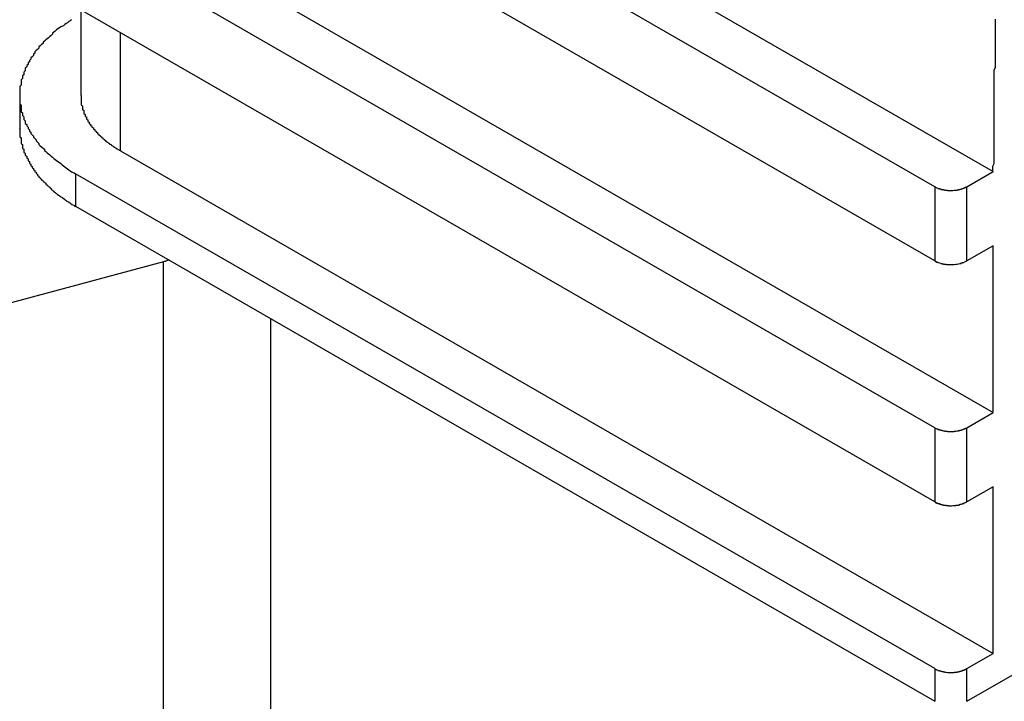
# Model space of a CAD drawing. Extents: x 0 to 1680, y 0 to 1188.
# Drawn here: x 1221 to 1228, y 969 to 974 of the extents above; entities that cross this region are included whole.
import ezdxf

# ---------------------------------------------------------------- set-up
doc = ezdxf.new("R2010")
doc.units = 0
doc.header["$LTSCALE"] = 4
doc.layers.add('VISIBLE__ISO_', color=7, linetype='CONTINUOUS')
doc.layers.add('VISIBLE_NARROW__ISO_', color=7, linetype='CONTINUOUS')

msp = doc.modelspace()

# ---------------------------------------------------------------- linework, layer by layer
at = {"layer": 'VISIBLE__ISO_'}
for p, q in [((1221.8958, 976.8606), (1228.3148, 973.1641)), ((1227.8858, 973.0528), (1221.568, 976.691)), ((1227.8858, 972.5078), (1221.568, 976.1459)), ((1221.9003, 975.0866), (1228.3148, 971.3927)), ((1227.8858, 971.2814), (1221.568, 974.9196)), ((1227.8858, 970.7364), (1221.568, 974.3746)), ((1221.6074, 974.3519), (1221.6074, 973.7224)), ((1221.16, 973.7221), (1221.16, 973.4823)), ((1221.9003, 973.3152), (1228.3148, 969.6214)), ((1227.8858, 969.5101), (1221.568, 973.1483)), ((1228.1215, 973.0528), (1228.3148, 973.1641)), ((1221.568, 972.9084), (1227.8858, 969.2703)), ((1228.3148, 972.6191), (1228.1215, 972.5078)), ((1228.3148, 971.3927), (1228.3148, 972.6191)), ((1222.2164, 972.501), (1216.2946, 970.907)), ((1222.2164, 934.6213), (1222.2164, 972.501)), ((1228.1215, 971.2814), (1228.3148, 971.3927)), ((1228.3148, 970.8477), (1228.1215, 970.7364)), ((1228.1215, 969.2703), (1230.8273, 970.8285)), ((1228.3148, 969.6214), (1228.3148, 970.8477)), ((1228.1215, 969.5101), (1228.3148, 969.6214))]:
    msp.add_line(p, q, dxfattribs=at)
for points in [[(1221.54, 974.28, 0), (1221.53, 974.273, 0), (1221.52, 974.266, 0), (1221.51, 974.258, 0), (1221.5, 974.251, 0), (1221.49, 974.244, 0), (1221.48, 974.236, 0), (1221.46, 974.228, 0), (1221.45, 974.221, 0), (1221.44, 974.213, 0), (1221.43, 974.205, 0), (1221.42, 974.197, 0), (1221.41, 974.189, 0), (1221.4, 974.181, 0), (1221.4, 974.173, 0), (1221.39, 974.165, 0), (1221.38, 974.157, 0), (1221.37, 974.148, 0), (1221.36, 974.14, 0), (1221.35, 974.131, 0), (1221.34, 974.123, 0), (1221.33, 974.114, 0), (1221.33, 974.106, 0), (1221.32, 974.097, 0), (1221.31, 974.088, 0), (1221.3, 974.08, 0), (1221.3, 974.071, 0), (1221.29, 974.062, 0), (1221.28, 974.053, 0), (1221.27, 974.044, 0), (1221.27, 974.035, 0), (1221.26, 974.026, 0), (1221.26, 974.017, 0), (1221.25, 974.008, 0), (1221.24, 973.999, 0), (1221.24, 973.989, 0), (1221.23, 973.98, 0), (1221.23, 973.971, 0), (1221.22, 973.962, 0), (1221.22, 973.952, 0), (1221.21, 973.943, 0), (1221.21, 973.933, 0), (1221.2, 973.924, 0), (1221.2, 973.915, 0), (1221.2, 973.905, 0), (1221.19, 973.895, 0), (1221.19, 973.886, 0), (1221.19, 973.876, 0), (1221.18, 973.867, 0), (1221.18, 973.857, 0), (1221.18, 973.847, 0), (1221.17, 973.838, 0), (1221.17, 973.828, 0), (1221.17, 973.818, 0), (1221.17, 973.809, 0), (1221.17, 973.799, 0), (1221.16, 973.789, 0), (1221.16, 973.78, 0), (1221.16, 973.77, 0), (1221.16, 973.76, 0), (1221.16, 973.75, 0), (1221.16, 973.741, 0), (1221.16, 973.731, 0), (1221.16, 973.721, 0), (1221.16, 973.711, 0), (1221.16, 973.701, 0), (1221.16, 973.692, 0), (1221.16, 973.682, 0), (1221.16, 973.672, 0), (1221.16, 973.662, 0), (1221.17, 973.653, 0), (1221.17, 973.643, 0), (1221.17, 973.633, 0), (1221.17, 973.624, 0), (1221.17, 973.614, 0), (1221.17, 973.604, 0), (1221.18, 973.595, 0), (1221.18, 973.585, 0), (1221.18, 973.575, 0), (1221.19, 973.566, 0), (1221.19, 973.556, 0), (1221.19, 973.547, 0), (1221.2, 973.537, 0), (1221.2, 973.528, 0), (1221.2, 973.518, 0), (1221.21, 973.509, 0), (1221.21, 973.499, 0), (1221.22, 973.49, 0), (1221.22, 973.48, 0), (1221.23, 973.471, 0), (1221.23, 973.462, 0), (1221.24, 973.453, 0), (1221.24, 973.443, 0), (1221.25, 973.434, 0), (1221.26, 973.425, 0), (1221.26, 973.416, 0), (1221.27, 973.407, 0), (1221.28, 973.398, 0), (1221.28, 973.389, 0), (1221.29, 973.38, 0), (1221.3, 973.371, 0), (1221.3, 973.363, 0), (1221.31, 973.354, 0), (1221.32, 973.345, 0), (1221.33, 973.336, 0), (1221.34, 973.328, 0), (1221.34, 973.319, 0), (1221.35, 973.311, 0), (1221.36, 973.302, 0), (1221.37, 973.294, 0), (1221.38, 973.286, 0), (1221.39, 973.278, 0), (1221.4, 973.269, 0), (1221.41, 973.261, 0), (1221.42, 973.253, 0), (1221.43, 973.245, 0), (1221.44, 973.237, 0), (1221.45, 973.23, 0), (1221.46, 973.222, 0), (1221.47, 973.214, 0), (1221.48, 973.206, 0), (1221.49, 973.199, 0), (1221.5, 973.191, 0), (1221.51, 973.184, 0), (1221.52, 973.177, 0), (1221.53, 973.17, 0), (1221.54, 973.162, 0), (1221.56, 973.155, 0), (1221.57, 973.148, 0)], [(1228.33, 974.283, 0), (1228.33, 974.264, 0), (1228.33, 974.246, 0), (1228.33, 974.227, 0), (1228.33, 974.208, 0), (1228.33, 974.189, 0), (1228.33, 974.171, 0), (1228.33, 974.152, 0), (1228.33, 974.133, 0), (1228.33, 974.114, 0), (1228.33, 974.096, 0), (1228.33, 974.077, 0), (1228.33, 974.058, 0), (1228.33, 974.039, 0), (1228.33, 974.021, 0), (1228.33, 974.002, 0), (1228.33, 973.983, 0), (1228.33, 973.965, 0), (1228.33, 973.946, 0), (1228.33, 973.927, 0), (1228.32, 973.908, 0), (1228.32, 973.89, 0), (1228.32, 973.871, 0), (1228.32, 973.852, 0), (1228.32, 973.834, 0), (1228.32, 973.815, 0), (1228.32, 973.796, 0), (1228.32, 973.778, 0), (1228.32, 973.759, 0), (1228.32, 973.74, 0), (1228.32, 973.722, 0), (1228.32, 973.703, 0), (1228.32, 973.684, 0), (1228.32, 973.666, 0), (1228.32, 973.647, 0), (1228.32, 973.629, 0), (1228.32, 973.61, 0), (1228.32, 973.591, 0), (1228.32, 973.573, 0), (1228.32, 973.554, 0), (1228.32, 973.535, 0), (1228.32, 973.517, 0), (1228.32, 973.498, 0), (1228.32, 973.48, 0), (1228.32, 973.461, 0), (1228.32, 973.442, 0), (1228.32, 973.424, 0), (1228.32, 973.405, 0), (1228.32, 973.387, 0), (1228.32, 973.368, 0), (1228.32, 973.35, 0), (1228.32, 973.331, 0), (1228.32, 973.312, 0), (1228.32, 973.294, 0), (1228.32, 973.275, 0), (1228.32, 973.257, 0), (1228.32, 973.238, 0), (1228.32, 973.22, 0), (1228.31, 973.201, 0), (1228.31, 973.183, 0), (1228.31, 973.164, 0)], [(1221.61, 973.722, 0), (1221.61, 973.719, 0), (1221.61, 973.715, 0), (1221.61, 973.712, 0), (1221.61, 973.708, 0), (1221.61, 973.705, 0), (1221.61, 973.701, 0), (1221.61, 973.698, 0), (1221.61, 973.694, 0), (1221.61, 973.691, 0), (1221.61, 973.687, 0), (1221.61, 973.684, 0), (1221.61, 973.68, 0), (1221.61, 973.677, 0), (1221.61, 973.673, 0), (1221.61, 973.669, 0), (1221.61, 973.666, 0), (1221.61, 973.662, 0), (1221.61, 973.659, 0), (1221.61, 973.655, 0), (1221.61, 973.652, 0), (1221.62, 973.648, 0), (1221.62, 973.645, 0), (1221.62, 973.641, 0), (1221.62, 973.638, 0), (1221.62, 973.634, 0), (1221.62, 973.631, 0), (1221.62, 973.627, 0), (1221.62, 973.624, 0), (1221.62, 973.62, 0), (1221.62, 973.617, 0), (1221.63, 973.614, 0), (1221.63, 973.61, 0), (1221.63, 973.607, 0), (1221.63, 973.603, 0), (1221.63, 973.6, 0), (1221.63, 973.596, 0), (1221.63, 973.593, 0), (1221.63, 973.589, 0), (1221.64, 973.586, 0), (1221.64, 973.582, 0), (1221.64, 973.579, 0), (1221.64, 973.576, 0), (1221.64, 973.572, 0), (1221.64, 973.569, 0), (1221.65, 973.565, 0), (1221.65, 973.562, 0), (1221.65, 973.559, 0), (1221.65, 973.555, 0), (1221.65, 973.552, 0), (1221.65, 973.549, 0), (1221.66, 973.545, 0), (1221.66, 973.542, 0), (1221.66, 973.538, 0), (1221.66, 973.535, 0), (1221.66, 973.532, 0), (1221.67, 973.528, 0), (1221.67, 973.525, 0), (1221.67, 973.522, 0), (1221.67, 973.518, 0), (1221.67, 973.515, 0), (1221.68, 973.512, 0), (1221.68, 973.509, 0), (1221.68, 973.505, 0), (1221.68, 973.502, 0), (1221.69, 973.499, 0), (1221.69, 973.496, 0), (1221.69, 973.492, 0), (1221.69, 973.489, 0), (1221.7, 973.486, 0), (1221.7, 973.483, 0), (1221.7, 973.479, 0), (1221.7, 973.476, 0), (1221.71, 973.473, 0), (1221.71, 973.47, 0), (1221.71, 973.467, 0), (1221.71, 973.464, 0), (1221.72, 973.46, 0), (1221.72, 973.457, 0), (1221.72, 973.454, 0), (1221.73, 973.451, 0), (1221.73, 973.448, 0), (1221.73, 973.445, 0), (1221.73, 973.442, 0), (1221.74, 973.439, 0), (1221.74, 973.436, 0), (1221.74, 973.432, 0), (1221.75, 973.429, 0), (1221.75, 973.426, 0), (1221.75, 973.423, 0), (1221.76, 973.42, 0), (1221.76, 973.417, 0), (1221.76, 973.414, 0), (1221.77, 973.411, 0), (1221.77, 973.408, 0), (1221.77, 973.405, 0), (1221.78, 973.402, 0), (1221.78, 973.4, 0), (1221.78, 973.397, 0), (1221.79, 973.394, 0), (1221.79, 973.391, 0), (1221.79, 973.388, 0), (1221.8, 973.385, 0), (1221.8, 973.382, 0), (1221.8, 973.379, 0), (1221.81, 973.377, 0), (1221.81, 973.374, 0), (1221.82, 973.371, 0), (1221.82, 973.368, 0), (1221.82, 973.365, 0), (1221.83, 973.363, 0), (1221.83, 973.36, 0), (1221.83, 973.357, 0), (1221.84, 973.354, 0), (1221.84, 973.352, 0), (1221.85, 973.349, 0), (1221.85, 973.346, 0), (1221.85, 973.344, 0), (1221.86, 973.341, 0), (1221.86, 973.338, 0), (1221.87, 973.336, 0), (1221.87, 973.333, 0), (1221.87, 973.33, 0), (1221.88, 973.328, 0), (1221.88, 973.325, 0), (1221.89, 973.323, 0), (1221.89, 973.32, 0), (1221.9, 973.318, 0), (1221.9, 973.315, 0)], [(1221.16, 973.481, 0), (1221.16, 973.481, 0), (1221.16, 973.481, 0), (1221.16, 973.481, 0), (1221.16, 973.481, 0), (1221.16, 973.481, 0), (1221.16, 973.481, 0), (1221.16, 973.481, 0), (1221.16, 973.481, 0), (1221.16, 973.481, 0), (1221.16, 973.481, 0), (1221.16, 973.481, 0), (1221.16, 973.481, 0), (1221.16, 973.481, 0), (1221.16, 973.481, 0), (1221.16, 973.481, 0), (1221.16, 973.481, 0), (1221.16, 973.481, 0), (1221.16, 973.481, 0), (1221.16, 973.481, 0), (1221.16, 973.481, 0), (1221.16, 973.481, 0), (1221.16, 973.481, 0), (1221.16, 973.481, 0), (1221.16, 973.481, 0), (1221.16, 973.481, 0), (1221.16, 973.481, 0), (1221.16, 973.481, 0), (1221.16, 973.481, 0), (1221.16, 973.481, 0), (1221.16, 973.481, 0), (1221.16, 973.481, 0), (1221.16, 973.481, 0), (1221.16, 973.481, 0), (1221.16, 973.481, 0), (1221.16, 973.481, 0), (1221.16, 973.481, 0), (1221.16, 973.481, 0), (1221.16, 973.481, 0), (1221.16, 973.481, 0), (1221.16, 973.481, 0), (1221.16, 973.481, 0), (1221.16, 973.481, 0), (1221.16, 973.481, 0), (1221.16, 973.481, 0), (1221.16, 973.481, 0), (1221.16, 973.481, 0), (1221.16, 973.481, 0), (1221.16, 973.481, 0), (1221.16, 973.481, 0), (1221.16, 973.481, 0), (1221.16, 973.481, 0), (1221.16, 973.481, 0), (1221.16, 973.481, 0), (1221.16, 973.481, 0), (1221.16, 973.481, 0), (1221.16, 973.481, 0), (1221.16, 973.481, 0), (1221.16, 973.481, 0), (1221.16, 973.481, 0), (1221.16, 973.481, 0), (1221.16, 973.481, 0), (1221.16, 973.481, 0), (1221.16, 973.481, 0), (1221.16, 973.481, 0), (1221.16, 973.481, 0), (1221.16, 973.481, 0), (1221.16, 973.481, 0), (1221.16, 973.481, 0), (1221.16, 973.481, 0), (1221.16, 973.481, 0), (1221.16, 973.481, 0), (1221.16, 973.481, 0), (1221.16, 973.481, 0), (1221.16, 973.481, 0), (1221.16, 973.481, 0), (1221.16, 973.481, 0), (1221.16, 973.481, 0), (1221.16, 973.481, 0), (1221.16, 973.481, 0), (1221.16, 973.481, 0), (1221.16, 973.481, 0), (1221.16, 973.481, 0), (1221.16, 973.481, 0), (1221.16, 973.481, 0), (1221.16, 973.481, 0), (1221.16, 973.481, 0), (1221.16, 973.481, 0), (1221.16, 973.481, 0), (1221.16, 973.481, 0), (1221.16, 973.481, 0), (1221.16, 973.481, 0), (1221.16, 973.481, 0), (1221.16, 973.481, 0), (1221.16, 973.481, 0), (1221.16, 973.481, 0), (1221.16, 973.481, 0), (1221.16, 973.481, 0), (1221.16, 973.481, 0), (1221.16, 973.481, 0), (1221.16, 973.481, 0), (1221.16, 973.481, 0), (1221.16, 973.481, 0), (1221.16, 973.481, 0), (1221.16, 973.481, 0), (1221.16, 973.481, 0), (1221.16, 973.481, 0), (1221.16, 973.481, 0), (1221.16, 973.481, 0), (1221.16, 973.481, 0), (1221.16, 973.481, 0), (1221.16, 973.481, 0), (1221.16, 973.481, 0), (1221.16, 973.481, 0), (1221.16, 973.481, 0), (1221.16, 973.481, 0), (1221.16, 973.481, 0), (1221.16, 973.481, 0), (1221.16, 973.481, 0), (1221.16, 973.481, 0), (1221.16, 973.481, 0), (1221.16, 973.481, 0), (1221.16, 973.481, 0), (1221.16, 973.481, 0), (1221.16, 973.481, 0), (1221.16, 973.482, 0), (1221.16, 973.482, 0), (1221.16, 973.482, 0), (1221.16, 973.482, 0)], [(1221.16, 973.482, 0), (1221.16, 973.477, 0), (1221.16, 973.472, 0), (1221.16, 973.467, 0), (1221.16, 973.462, 0), (1221.16, 973.457, 0), (1221.16, 973.453, 0), (1221.16, 973.448, 0), (1221.16, 973.443, 0), (1221.16, 973.438, 0), (1221.16, 973.433, 0), (1221.16, 973.428, 0), (1221.16, 973.423, 0), (1221.16, 973.418, 0), (1221.17, 973.413, 0), (1221.17, 973.408, 0), (1221.17, 973.403, 0), (1221.17, 973.398, 0), (1221.17, 973.393, 0), (1221.17, 973.388, 0), (1221.17, 973.383, 0), (1221.17, 973.378, 0), (1221.17, 973.373, 0), (1221.17, 973.368, 0), (1221.18, 973.363, 0), (1221.18, 973.359, 0), (1221.18, 973.354, 0), (1221.18, 973.349, 0), (1221.18, 973.344, 0), (1221.18, 973.339, 0), (1221.18, 973.334, 0), (1221.19, 973.329, 0), (1221.19, 973.324, 0), (1221.19, 973.319, 0), (1221.19, 973.315, 0), (1221.19, 973.31, 0), (1221.19, 973.305, 0), (1221.2, 973.3, 0), (1221.2, 973.295, 0), (1221.2, 973.29, 0), (1221.2, 973.286, 0), (1221.2, 973.281, 0), (1221.21, 973.276, 0), (1221.21, 973.271, 0), (1221.21, 973.266, 0), (1221.21, 973.262, 0), (1221.22, 973.257, 0), (1221.22, 973.252, 0), (1221.22, 973.247, 0), (1221.22, 973.242, 0), (1221.23, 973.238, 0), (1221.23, 973.233, 0), (1221.23, 973.228, 0), (1221.23, 973.224, 0), (1221.24, 973.219, 0), (1221.24, 973.214, 0), (1221.24, 973.209, 0), (1221.24, 973.205, 0), (1221.25, 973.2, 0), (1221.25, 973.195, 0), (1221.25, 973.191, 0), (1221.26, 973.186, 0), (1221.26, 973.181, 0), (1221.26, 973.177, 0), (1221.27, 973.172, 0), (1221.27, 973.168, 0), (1221.27, 973.163, 0), (1221.28, 973.159, 0), (1221.28, 973.154, 0), (1221.28, 973.149, 0), (1221.29, 973.145, 0), (1221.29, 973.14, 0), (1221.29, 973.136, 0), (1221.3, 973.131, 0), (1221.3, 973.127, 0), (1221.3, 973.122, 0), (1221.31, 973.118, 0), (1221.31, 973.114, 0), (1221.32, 973.109, 0), (1221.32, 973.105, 0), (1221.32, 973.1, 0), (1221.33, 973.096, 0), (1221.33, 973.092, 0), (1221.34, 973.087, 0), (1221.34, 973.083, 0), (1221.35, 973.078, 0), (1221.35, 973.074, 0), (1221.35, 973.07, 0), (1221.36, 973.066, 0), (1221.36, 973.061, 0), (1221.37, 973.057, 0), (1221.37, 973.053, 0), (1221.38, 973.049, 0), (1221.38, 973.044, 0), (1221.39, 973.04, 0), (1221.39, 973.036, 0), (1221.39, 973.032, 0), (1221.4, 973.028, 0), (1221.4, 973.024, 0), (1221.41, 973.02, 0), (1221.41, 973.015, 0), (1221.42, 973.011, 0), (1221.42, 973.007, 0), (1221.43, 973.003, 0), (1221.43, 972.999, 0), (1221.44, 972.995, 0), (1221.44, 972.991, 0), (1221.45, 972.987, 0), (1221.45, 972.983, 0), (1221.46, 972.979, 0), (1221.47, 972.975, 0), (1221.47, 972.972, 0), (1221.48, 972.968, 0), (1221.48, 972.964, 0), (1221.49, 972.96, 0), (1221.49, 972.956, 0), (1221.5, 972.952, 0), (1221.5, 972.949, 0), (1221.51, 972.945, 0), (1221.52, 972.941, 0), (1221.52, 972.937, 0), (1221.53, 972.934, 0), (1221.53, 972.93, 0), (1221.54, 972.926, 0), (1221.54, 972.923, 0), (1221.55, 972.919, 0), (1221.56, 972.916, 0), (1221.56, 972.912, 0), (1221.57, 972.908, 0)], [(1227.89, 973.053, 0), (1227.89, 973.052, 0), (1227.89, 973.051, 0), (1227.89, 973.05, 0), (1227.89, 973.05, 0), (1227.89, 973.049, 0), (1227.89, 973.048, 0), (1227.9, 973.047, 0), (1227.9, 973.046, 0), (1227.9, 973.046, 0), (1227.9, 973.045, 0), (1227.9, 973.044, 0), (1227.9, 973.044, 0), (1227.91, 973.043, 0), (1227.91, 973.042, 0), (1227.91, 973.042, 0), (1227.91, 973.041, 0), (1227.91, 973.04, 0), (1227.91, 973.04, 0), (1227.92, 973.039, 0), (1227.92, 973.038, 0), (1227.92, 973.038, 0), (1227.92, 973.037, 0), (1227.92, 973.037, 0), (1227.93, 973.036, 0), (1227.93, 973.035, 0), (1227.93, 973.035, 0), (1227.93, 973.034, 0), (1227.93, 973.034, 0), (1227.93, 973.033, 0), (1227.94, 973.033, 0), (1227.94, 973.032, 0), (1227.94, 973.032, 0), (1227.94, 973.032, 0), (1227.94, 973.031, 0), (1227.95, 973.031, 0), (1227.95, 973.03, 0), (1227.95, 973.03, 0), (1227.95, 973.03, 0), (1227.95, 973.029, 0), (1227.96, 973.029, 0), (1227.96, 973.028, 0), (1227.96, 973.028, 0), (1227.96, 973.028, 0), (1227.96, 973.028, 0), (1227.97, 973.027, 0), (1227.97, 973.027, 0), (1227.97, 973.027, 0), (1227.97, 973.027, 0), (1227.97, 973.026, 0), (1227.98, 973.026, 0), (1227.98, 973.026, 0), (1227.98, 973.026, 0), (1227.98, 973.026, 0), (1227.98, 973.025, 0), (1227.99, 973.025, 0), (1227.99, 973.025, 0), (1227.99, 973.025, 0), (1227.99, 973.025, 0), (1227.99, 973.025, 0), (1228, 973.025, 0), (1228, 973.025, 0), (1228, 973.025, 0), (1228, 973.025, 0), (1228, 973.025, 0), (1228.01, 973.025, 0), (1228.01, 973.025, 0), (1228.01, 973.025, 0), (1228.01, 973.025, 0), (1228.01, 973.025, 0), (1228.02, 973.025, 0), (1228.02, 973.025, 0), (1228.02, 973.025, 0), (1228.02, 973.025, 0), (1228.02, 973.025, 0), (1228.03, 973.026, 0), (1228.03, 973.026, 0), (1228.03, 973.026, 0), (1228.03, 973.026, 0), (1228.03, 973.026, 0), (1228.04, 973.027, 0), (1228.04, 973.027, 0), (1228.04, 973.027, 0), (1228.04, 973.027, 0), (1228.04, 973.028, 0), (1228.05, 973.028, 0), (1228.05, 973.028, 0), (1228.05, 973.028, 0), (1228.05, 973.029, 0), (1228.05, 973.029, 0), (1228.06, 973.03, 0), (1228.06, 973.03, 0), (1228.06, 973.03, 0), (1228.06, 973.031, 0), (1228.06, 973.031, 0), (1228.07, 973.032, 0), (1228.07, 973.032, 0), (1228.07, 973.032, 0), (1228.07, 973.033, 0), (1228.07, 973.033, 0), (1228.07, 973.034, 0), (1228.08, 973.034, 0), (1228.08, 973.035, 0), (1228.08, 973.035, 0), (1228.08, 973.036, 0), (1228.08, 973.037, 0), (1228.09, 973.037, 0), (1228.09, 973.038, 0), (1228.09, 973.038, 0), (1228.09, 973.039, 0), (1228.09, 973.04, 0), (1228.09, 973.04, 0), (1228.1, 973.041, 0), (1228.1, 973.042, 0), (1228.1, 973.042, 0), (1228.1, 973.043, 0), (1228.1, 973.044, 0), (1228.1, 973.044, 0), (1228.11, 973.045, 0), (1228.11, 973.046, 0), (1228.11, 973.046, 0), (1228.11, 973.047, 0), (1228.11, 973.048, 0), (1228.11, 973.049, 0), (1228.12, 973.05, 0), (1228.12, 973.05, 0), (1228.12, 973.051, 0), (1228.12, 973.052, 0), (1228.12, 973.053, 0)], [(1222.26, 972.512, 0), (1222.26, 972.512, 0), (1222.26, 972.512, 0), (1222.25, 972.512, 0), (1222.25, 972.512, 0), (1222.25, 972.512, 0), (1222.25, 972.512, 0), (1222.25, 972.512, 0), (1222.25, 972.512, 0), (1222.25, 972.512, 0), (1222.25, 972.511, 0), (1222.25, 972.511, 0), (1222.25, 972.511, 0), (1222.25, 972.511, 0), (1222.25, 972.511, 0), (1222.25, 972.511, 0), (1222.25, 972.511, 0), (1222.25, 972.511, 0), (1222.25, 972.511, 0), (1222.25, 972.511, 0), (1222.25, 972.511, 0), (1222.25, 972.511, 0), (1222.25, 972.51, 0), (1222.25, 972.51, 0), (1222.25, 972.51, 0), (1222.25, 972.51, 0), (1222.25, 972.51, 0), (1222.25, 972.51, 0), (1222.25, 972.51, 0), (1222.25, 972.51, 0), (1222.25, 972.51, 0), (1222.25, 972.51, 0), (1222.25, 972.51, 0), (1222.25, 972.51, 0), (1222.25, 972.509, 0), (1222.24, 972.509, 0), (1222.24, 972.509, 0), (1222.24, 972.509, 0), (1222.24, 972.509, 0), (1222.24, 972.509, 0), (1222.24, 972.509, 0), (1222.24, 972.509, 0), (1222.24, 972.509, 0), (1222.24, 972.509, 0), (1222.24, 972.509, 0), (1222.24, 972.509, 0), (1222.24, 972.508, 0), (1222.24, 972.508, 0), (1222.24, 972.508, 0), (1222.24, 972.508, 0), (1222.24, 972.508, 0), (1222.24, 972.508, 0), (1222.24, 972.508, 0), (1222.24, 972.508, 0), (1222.24, 972.508, 0), (1222.24, 972.508, 0), (1222.24, 972.508, 0), (1222.24, 972.507, 0), (1222.24, 972.507, 0), (1222.24, 972.507, 0), (1222.24, 972.507, 0), (1222.24, 972.507, 0), (1222.24, 972.507, 0), (1222.24, 972.507, 0), (1222.24, 972.507, 0), (1222.24, 972.507, 0), (1222.24, 972.507, 0), (1222.24, 972.507, 0), (1222.23, 972.506, 0), (1222.23, 972.506, 0), (1222.23, 972.506, 0), (1222.23, 972.506, 0), (1222.23, 972.506, 0), (1222.23, 972.506, 0), (1222.23, 972.506, 0), (1222.23, 972.506, 0), (1222.23, 972.506, 0), (1222.23, 972.506, 0), (1222.23, 972.506, 0), (1222.23, 972.506, 0), (1222.23, 972.505, 0), (1222.23, 972.505, 0), (1222.23, 972.505, 0), (1222.23, 972.505, 0), (1222.23, 972.505, 0), (1222.23, 972.505, 0), (1222.23, 972.505, 0), (1222.23, 972.505, 0), (1222.23, 972.505, 0), (1222.23, 972.505, 0), (1222.23, 972.505, 0), (1222.23, 972.504, 0), (1222.23, 972.504, 0), (1222.23, 972.504, 0), (1222.23, 972.504, 0), (1222.23, 972.504, 0), (1222.23, 972.504, 0), (1222.23, 972.504, 0), (1222.23, 972.504, 0), (1222.23, 972.504, 0), (1222.22, 972.504, 0), (1222.22, 972.504, 0), (1222.22, 972.503, 0), (1222.22, 972.503, 0), (1222.22, 972.503, 0), (1222.22, 972.503, 0), (1222.22, 972.503, 0), (1222.22, 972.503, 0), (1222.22, 972.503, 0), (1222.22, 972.503, 0), (1222.22, 972.503, 0), (1222.22, 972.503, 0), (1222.22, 972.503, 0), (1222.22, 972.502, 0), (1222.22, 972.502, 0), (1222.22, 972.502, 0), (1222.22, 972.502, 0), (1222.22, 972.502, 0), (1222.22, 972.502, 0), (1222.22, 972.502, 0), (1222.22, 972.502, 0), (1222.22, 972.502, 0), (1222.22, 972.502, 0), (1222.22, 972.501, 0), (1222.22, 972.501, 0), (1222.22, 972.501, 0), (1222.22, 972.501, 0), (1222.22, 972.501, 0), (1222.22, 972.501, 0)], [(1227.89, 972.508, 0), (1227.89, 972.507, 0), (1227.89, 972.506, 0), (1227.89, 972.505, 0), (1227.89, 972.505, 0), (1227.89, 972.504, 0), (1227.89, 972.503, 0), (1227.9, 972.502, 0), (1227.9, 972.501, 0), (1227.9, 972.501, 0), (1227.9, 972.5, 0), (1227.9, 972.499, 0), (1227.9, 972.499, 0), (1227.91, 972.498, 0), (1227.91, 972.497, 0), (1227.91, 972.496, 0), (1227.91, 972.496, 0), (1227.91, 972.495, 0), (1227.91, 972.495, 0), (1227.92, 972.494, 0), (1227.92, 972.493, 0), (1227.92, 972.493, 0), (1227.92, 972.492, 0), (1227.92, 972.492, 0), (1227.93, 972.491, 0), (1227.93, 972.49, 0), (1227.93, 972.49, 0), (1227.93, 972.489, 0), (1227.93, 972.489, 0), (1227.93, 972.488, 0), (1227.94, 972.488, 0), (1227.94, 972.487, 0), (1227.94, 972.487, 0), (1227.94, 972.487, 0), (1227.94, 972.486, 0), (1227.95, 972.486, 0), (1227.95, 972.485, 0), (1227.95, 972.485, 0), (1227.95, 972.485, 0), (1227.95, 972.484, 0), (1227.96, 972.484, 0), (1227.96, 972.483, 0), (1227.96, 972.483, 0), (1227.96, 972.483, 0), (1227.96, 972.483, 0), (1227.97, 972.482, 0), (1227.97, 972.482, 0), (1227.97, 972.482, 0), (1227.97, 972.482, 0), (1227.97, 972.481, 0), (1227.98, 972.481, 0), (1227.98, 972.481, 0), (1227.98, 972.481, 0), (1227.98, 972.481, 0), (1227.98, 972.48, 0), (1227.99, 972.48, 0), (1227.99, 972.48, 0), (1227.99, 972.48, 0), (1227.99, 972.48, 0), (1227.99, 972.48, 0), (1228, 972.48, 0), (1228, 972.48, 0), (1228, 972.48, 0), (1228, 972.48, 0), (1228, 972.48, 0), (1228.01, 972.48, 0), (1228.01, 972.48, 0), (1228.01, 972.48, 0), (1228.01, 972.48, 0), (1228.01, 972.48, 0), (1228.02, 972.48, 0), (1228.02, 972.48, 0), (1228.02, 972.48, 0), (1228.02, 972.48, 0), (1228.02, 972.48, 0), (1228.03, 972.481, 0), (1228.03, 972.481, 0), (1228.03, 972.481, 0), (1228.03, 972.481, 0), (1228.03, 972.481, 0), (1228.04, 972.482, 0), (1228.04, 972.482, 0), (1228.04, 972.482, 0), (1228.04, 972.482, 0), (1228.04, 972.483, 0), (1228.05, 972.483, 0), (1228.05, 972.483, 0), (1228.05, 972.483, 0), (1228.05, 972.484, 0), (1228.05, 972.484, 0), (1228.06, 972.485, 0), (1228.06, 972.485, 0), (1228.06, 972.485, 0), (1228.06, 972.486, 0), (1228.06, 972.486, 0), (1228.07, 972.487, 0), (1228.07, 972.487, 0), (1228.07, 972.487, 0), (1228.07, 972.488, 0), (1228.07, 972.488, 0), (1228.07, 972.489, 0), (1228.08, 972.489, 0), (1228.08, 972.49, 0), (1228.08, 972.49, 0), (1228.08, 972.491, 0), (1228.08, 972.492, 0), (1228.09, 972.492, 0), (1228.09, 972.493, 0), (1228.09, 972.493, 0), (1228.09, 972.494, 0), (1228.09, 972.495, 0), (1228.09, 972.495, 0), (1228.1, 972.496, 0), (1228.1, 972.496, 0), (1228.1, 972.497, 0), (1228.1, 972.498, 0), (1228.1, 972.499, 0), (1228.1, 972.499, 0), (1228.11, 972.5, 0), (1228.11, 972.501, 0), (1228.11, 972.501, 0), (1228.11, 972.502, 0), (1228.11, 972.503, 0), (1228.11, 972.504, 0), (1228.12, 972.505, 0), (1228.12, 972.505, 0), (1228.12, 972.506, 0), (1228.12, 972.507, 0), (1228.12, 972.508, 0)], [(1227.89, 971.281, 0), (1227.89, 971.281, 0), (1227.89, 971.28, 0), (1227.89, 971.279, 0), (1227.89, 971.278, 0), (1227.89, 971.277, 0), (1227.89, 971.277, 0), (1227.9, 971.276, 0), (1227.9, 971.275, 0), (1227.9, 971.274, 0), (1227.9, 971.274, 0), (1227.9, 971.273, 0), (1227.9, 971.272, 0), (1227.91, 971.272, 0), (1227.91, 971.271, 0), (1227.91, 971.27, 0), (1227.91, 971.27, 0), (1227.91, 971.269, 0), (1227.91, 971.268, 0), (1227.92, 971.268, 0), (1227.92, 971.267, 0), (1227.92, 971.266, 0), (1227.92, 971.266, 0), (1227.92, 971.265, 0), (1227.93, 971.265, 0), (1227.93, 971.264, 0), (1227.93, 971.264, 0), (1227.93, 971.263, 0), (1227.93, 971.263, 0), (1227.93, 971.262, 0), (1227.94, 971.262, 0), (1227.94, 971.261, 0), (1227.94, 971.261, 0), (1227.94, 971.26, 0), (1227.94, 971.26, 0), (1227.95, 971.259, 0), (1227.95, 971.259, 0), (1227.95, 971.259, 0), (1227.95, 971.258, 0), (1227.95, 971.258, 0), (1227.96, 971.257, 0), (1227.96, 971.257, 0), (1227.96, 971.257, 0), (1227.96, 971.257, 0), (1227.96, 971.256, 0), (1227.97, 971.256, 0), (1227.97, 971.256, 0), (1227.97, 971.255, 0), (1227.97, 971.255, 0), (1227.97, 971.255, 0), (1227.98, 971.255, 0), (1227.98, 971.255, 0), (1227.98, 971.254, 0), (1227.98, 971.254, 0), (1227.98, 971.254, 0), (1227.99, 971.254, 0), (1227.99, 971.254, 0), (1227.99, 971.254, 0), (1227.99, 971.254, 0), (1227.99, 971.254, 0), (1228, 971.253, 0), (1228, 971.253, 0), (1228, 971.253, 0), (1228, 971.253, 0), (1228, 971.253, 0), (1228.01, 971.253, 0), (1228.01, 971.253, 0), (1228.01, 971.253, 0), (1228.01, 971.253, 0), (1228.01, 971.254, 0), (1228.02, 971.254, 0), (1228.02, 971.254, 0), (1228.02, 971.254, 0), (1228.02, 971.254, 0), (1228.02, 971.254, 0), (1228.03, 971.254, 0), (1228.03, 971.254, 0), (1228.03, 971.255, 0), (1228.03, 971.255, 0), (1228.03, 971.255, 0), (1228.04, 971.255, 0), (1228.04, 971.255, 0), (1228.04, 971.256, 0), (1228.04, 971.256, 0), (1228.04, 971.256, 0), (1228.05, 971.257, 0), (1228.05, 971.257, 0), (1228.05, 971.257, 0), (1228.05, 971.257, 0), (1228.05, 971.258, 0), (1228.06, 971.258, 0), (1228.06, 971.259, 0), (1228.06, 971.259, 0), (1228.06, 971.259, 0), (1228.06, 971.26, 0), (1228.07, 971.26, 0), (1228.07, 971.261, 0), (1228.07, 971.261, 0), (1228.07, 971.262, 0), (1228.07, 971.262, 0), (1228.07, 971.263, 0), (1228.08, 971.263, 0), (1228.08, 971.264, 0), (1228.08, 971.264, 0), (1228.08, 971.265, 0), (1228.08, 971.265, 0), (1228.09, 971.266, 0), (1228.09, 971.266, 0), (1228.09, 971.267, 0), (1228.09, 971.268, 0), (1228.09, 971.268, 0), (1228.09, 971.269, 0), (1228.1, 971.27, 0), (1228.1, 971.27, 0), (1228.1, 971.271, 0), (1228.1, 971.272, 0), (1228.1, 971.272, 0), (1228.1, 971.273, 0), (1228.11, 971.274, 0), (1228.11, 971.274, 0), (1228.11, 971.275, 0), (1228.11, 971.276, 0), (1228.11, 971.277, 0), (1228.11, 971.277, 0), (1228.12, 971.278, 0), (1228.12, 971.279, 0), (1228.12, 971.28, 0), (1228.12, 971.281, 0), (1228.12, 971.281, 0)], [(1227.89, 970.736, 0), (1227.89, 970.736, 0), (1227.89, 970.735, 0), (1227.89, 970.734, 0), (1227.89, 970.733, 0), (1227.89, 970.732, 0), (1227.89, 970.732, 0), (1227.9, 970.731, 0), (1227.9, 970.73, 0), (1227.9, 970.729, 0), (1227.9, 970.729, 0), (1227.9, 970.728, 0), (1227.9, 970.727, 0), (1227.91, 970.726, 0), (1227.91, 970.726, 0), (1227.91, 970.725, 0), (1227.91, 970.724, 0), (1227.91, 970.724, 0), (1227.91, 970.723, 0), (1227.92, 970.723, 0), (1227.92, 970.722, 0), (1227.92, 970.721, 0), (1227.92, 970.721, 0), (1227.92, 970.72, 0), (1227.93, 970.72, 0), (1227.93, 970.719, 0), (1227.93, 970.719, 0), (1227.93, 970.718, 0), (1227.93, 970.718, 0), (1227.93, 970.717, 0), (1227.94, 970.717, 0), (1227.94, 970.716, 0), (1227.94, 970.716, 0), (1227.94, 970.715, 0), (1227.94, 970.715, 0), (1227.95, 970.714, 0), (1227.95, 970.714, 0), (1227.95, 970.714, 0), (1227.95, 970.713, 0), (1227.95, 970.713, 0), (1227.96, 970.712, 0), (1227.96, 970.712, 0), (1227.96, 970.712, 0), (1227.96, 970.711, 0), (1227.96, 970.711, 0), (1227.97, 970.711, 0), (1227.97, 970.711, 0), (1227.97, 970.71, 0), (1227.97, 970.71, 0), (1227.97, 970.71, 0), (1227.98, 970.71, 0), (1227.98, 970.71, 0), (1227.98, 970.709, 0), (1227.98, 970.709, 0), (1227.98, 970.709, 0), (1227.99, 970.709, 0), (1227.99, 970.709, 0), (1227.99, 970.709, 0), (1227.99, 970.709, 0), (1227.99, 970.708, 0), (1228, 970.708, 0), (1228, 970.708, 0), (1228, 970.708, 0), (1228, 970.708, 0), (1228, 970.708, 0), (1228.01, 970.708, 0), (1228.01, 970.708, 0), (1228.01, 970.708, 0), (1228.01, 970.708, 0), (1228.01, 970.708, 0), (1228.02, 970.709, 0), (1228.02, 970.709, 0), (1228.02, 970.709, 0), (1228.02, 970.709, 0), (1228.02, 970.709, 0), (1228.03, 970.709, 0), (1228.03, 970.709, 0), (1228.03, 970.71, 0), (1228.03, 970.71, 0), (1228.03, 970.71, 0), (1228.04, 970.71, 0), (1228.04, 970.71, 0), (1228.04, 970.711, 0), (1228.04, 970.711, 0), (1228.04, 970.711, 0), (1228.05, 970.711, 0), (1228.05, 970.712, 0), (1228.05, 970.712, 0), (1228.05, 970.712, 0), (1228.05, 970.713, 0), (1228.06, 970.713, 0), (1228.06, 970.714, 0), (1228.06, 970.714, 0), (1228.06, 970.714, 0), (1228.06, 970.715, 0), (1228.07, 970.715, 0), (1228.07, 970.716, 0), (1228.07, 970.716, 0), (1228.07, 970.717, 0), (1228.07, 970.717, 0), (1228.07, 970.718, 0), (1228.08, 970.718, 0), (1228.08, 970.719, 0), (1228.08, 970.719, 0), (1228.08, 970.72, 0), (1228.08, 970.72, 0), (1228.09, 970.721, 0), (1228.09, 970.721, 0), (1228.09, 970.722, 0), (1228.09, 970.723, 0), (1228.09, 970.723, 0), (1228.09, 970.724, 0), (1228.1, 970.724, 0), (1228.1, 970.725, 0), (1228.1, 970.726, 0), (1228.1, 970.726, 0), (1228.1, 970.727, 0), (1228.1, 970.728, 0), (1228.11, 970.729, 0), (1228.11, 970.729, 0), (1228.11, 970.73, 0), (1228.11, 970.731, 0), (1228.11, 970.732, 0), (1228.11, 970.732, 0), (1228.12, 970.733, 0), (1228.12, 970.734, 0), (1228.12, 970.735, 0), (1228.12, 970.736, 0), (1228.12, 970.736, 0)], [(1227.89, 969.51, 0), (1227.89, 969.509, 0), (1227.89, 969.508, 0), (1227.89, 969.508, 0), (1227.89, 969.507, 0), (1227.89, 969.506, 0), (1227.89, 969.505, 0), (1227.9, 969.505, 0), (1227.9, 969.504, 0), (1227.9, 969.503, 0), (1227.9, 969.502, 0), (1227.9, 969.502, 0), (1227.9, 969.501, 0), (1227.91, 969.5, 0), (1227.91, 969.499, 0), (1227.91, 969.499, 0), (1227.91, 969.498, 0), (1227.91, 969.498, 0), (1227.91, 969.497, 0), (1227.92, 969.496, 0), (1227.92, 969.496, 0), (1227.92, 969.495, 0), (1227.92, 969.494, 0), (1227.92, 969.494, 0), (1227.93, 969.493, 0), (1227.93, 969.493, 0), (1227.93, 969.492, 0), (1227.93, 969.492, 0), (1227.93, 969.491, 0), (1227.93, 969.491, 0), (1227.94, 969.49, 0), (1227.94, 969.49, 0), (1227.94, 969.489, 0), (1227.94, 969.489, 0), (1227.94, 969.488, 0), (1227.95, 969.488, 0), (1227.95, 969.488, 0), (1227.95, 969.487, 0), (1227.95, 969.487, 0), (1227.95, 969.486, 0), (1227.96, 969.486, 0), (1227.96, 969.486, 0), (1227.96, 969.485, 0), (1227.96, 969.485, 0), (1227.96, 969.485, 0), (1227.97, 969.485, 0), (1227.97, 969.484, 0), (1227.97, 969.484, 0), (1227.97, 969.484, 0), (1227.97, 969.484, 0), (1227.98, 969.483, 0), (1227.98, 969.483, 0), (1227.98, 969.483, 0), (1227.98, 969.483, 0), (1227.98, 969.483, 0), (1227.99, 969.483, 0), (1227.99, 969.482, 0), (1227.99, 969.482, 0), (1227.99, 969.482, 0), (1227.99, 969.482, 0), (1228, 969.482, 0), (1228, 969.482, 0), (1228, 969.482, 0), (1228, 969.482, 0), (1228, 969.482, 0), (1228.01, 969.482, 0), (1228.01, 969.482, 0), (1228.01, 969.482, 0), (1228.01, 969.482, 0), (1228.01, 969.482, 0), (1228.02, 969.482, 0), (1228.02, 969.482, 0), (1228.02, 969.482, 0), (1228.02, 969.483, 0), (1228.02, 969.483, 0), (1228.03, 969.483, 0), (1228.03, 969.483, 0), (1228.03, 969.483, 0), (1228.03, 969.483, 0), (1228.03, 969.484, 0), (1228.04, 969.484, 0), (1228.04, 969.484, 0), (1228.04, 969.484, 0), (1228.04, 969.485, 0), (1228.04, 969.485, 0), (1228.05, 969.485, 0), (1228.05, 969.485, 0), (1228.05, 969.486, 0), (1228.05, 969.486, 0), (1228.05, 969.486, 0), (1228.06, 969.487, 0), (1228.06, 969.487, 0), (1228.06, 969.488, 0), (1228.06, 969.488, 0), (1228.06, 969.488, 0), (1228.07, 969.489, 0), (1228.07, 969.489, 0), (1228.07, 969.49, 0), (1228.07, 969.49, 0), (1228.07, 969.491, 0), (1228.07, 969.491, 0), (1228.08, 969.492, 0), (1228.08, 969.492, 0), (1228.08, 969.493, 0), (1228.08, 969.493, 0), (1228.08, 969.494, 0), (1228.09, 969.494, 0), (1228.09, 969.495, 0), (1228.09, 969.496, 0), (1228.09, 969.496, 0), (1228.09, 969.497, 0), (1228.09, 969.498, 0), (1228.1, 969.498, 0), (1228.1, 969.499, 0), (1228.1, 969.499, 0), (1228.1, 969.5, 0), (1228.1, 969.501, 0), (1228.1, 969.502, 0), (1228.11, 969.502, 0), (1228.11, 969.503, 0), (1228.11, 969.504, 0), (1228.11, 969.505, 0), (1228.11, 969.505, 0), (1228.11, 969.506, 0), (1228.12, 969.507, 0), (1228.12, 969.508, 0), (1228.12, 969.508, 0), (1228.12, 969.509, 0), (1228.12, 969.51, 0)]]:
    msp.add_polyline3d(points, dxfattribs=at)
at = {"layer": 'VISIBLE_NARROW__ISO_'}
for p, q in [((1221.9003, 973.3152), (1221.9003, 974.1832)), ((1221.568, 973.1483), (1221.568, 972.9084)), ((1227.8858, 973.0528), (1227.8858, 972.5078)), ((1228.1215, 972.5078), (1228.1215, 973.0528)), ((1223.0039, 934.5548), (1223.0039, 972.0816)), ((1227.8858, 971.2814), (1227.8858, 970.7364)), ((1228.1215, 970.7364), (1228.1215, 971.2814)), ((1227.8858, 969.5101), (1227.8858, 969.2703)), ((1228.1215, 969.2703), (1228.1215, 969.5101))]:
    msp.add_line(p, q, dxfattribs=at)

doc.saveas('drawing.dxf')
